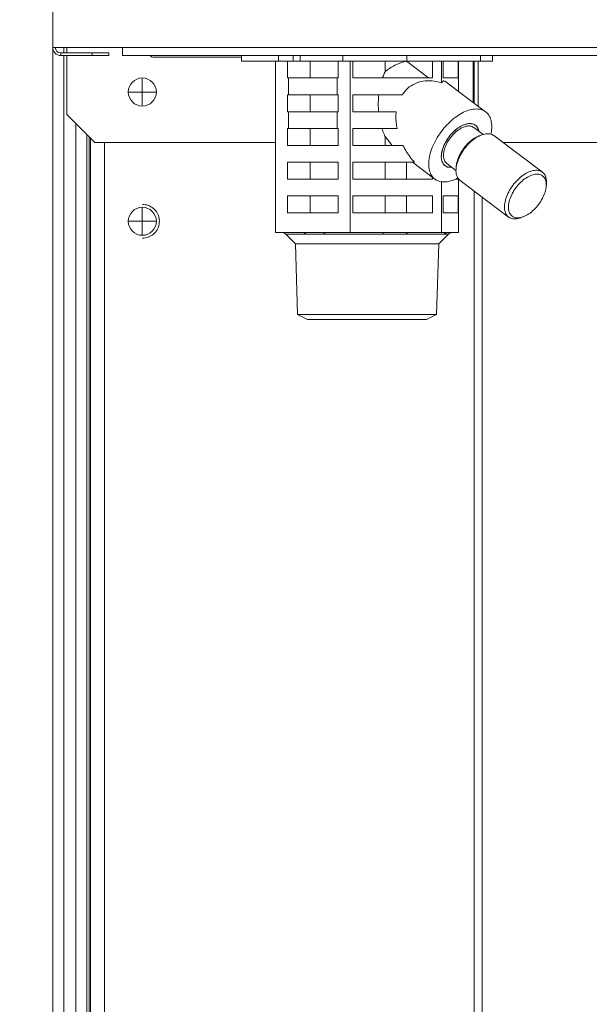
# Model space of a CAD drawing. Extents: x 0 to 420, y 0 to 297.
# Drawn here: x 105 to 108, y 180 to 186 of the extents above; entities that cross this region are included whole.
import ezdxf

# ---------------------------------------------------------------- set-up
doc = ezdxf.new("R2010")
doc.units = 0
doc.layers.get('0').update_dxf_attribs({"linetype": 'CONTINUOUS'})
doc.layers.add('DD0', color=7, linetype='CONTINUOUS')
doc.layers.add('M0', color=3, linetype='CONTINUOUS')
doc.styles.get("Standard").update_dxf_attribs({"font": 'txt', "bigfont": 'BIGFONT'})
doc.dimstyles.new('LEADSTYL', dxfattribs={"dimtxt": 3.2, "dimasz": 3, "dimexe": 0.18, "dimexo": 0.0625, "dimgap": 1, "dimtad": 0, "dimtih": 1, "dimtoh": 1, "dimdec": 4, "dimzin": 0, "dimdsep": 46, "dimtxsty": 'STANDARD', "dimblk1": 'OPEN', "dimblk2": 'OPEN', "dimsah": 1, "dimcen": 0.09, "dimadec": 0, "dimazin": 0, "dimtfac": 1, "dimtdec": 4, "dimtofl": 0, "dimtmove": 0, "dimatfit": 3, "dimfxl": 1, "dimtolj": 1, "dimtzin": 0, "dimarcsym": 0})

# ---------------------------------------------------------------- blocks, each defined once
blk = doc.blocks.new('_OPEN')
at = {"color": 0, "lineweight": 13}
for p, q in [((-0.965926, 0.258819), (0, 0)), ((0, 0), (-1, 0)), ((0, 0), (-0.965926, -0.258819))]:
    blk.add_line(p, q, dxfattribs=at)

msp = doc.modelspace()

# ---------------------------------------------------------------- linework, layer by layer
at = {"layer": 'M0', "linetype": 'CONTINUOUS', "lineweight": 13}
for p, q in [((104.7504, 214.517199), (104.7504, 185.369524)), ((104.7504, 185.369524), (105.123954, 185.369524)), ((104.7504, 185.369524), (104.7504, 175.139558)), ((104.793906, 185.339519), (104.793906, 185.326017)), ((104.793906, 185.339519), (104.96043, 185.339519)), ((104.793906, 185.326017), (104.96043, 185.326017)), ((104.810408, 185.369524), (104.810408, 185.339519)), ((104.810408, 185.326017), (104.810408, 175.139558)), ((104.82541, 185.369524), (104.82541, 185.339519)), ((104.82541, 185.326017), (104.82541, 185.010972)), ((104.96043, 185.326017), (104.96043, 185.339519)), ((104.96043, 185.339519), (105.050442, 185.339519)), ((105.050442, 185.326017), (104.96043, 185.326017)), ((105.050442, 185.339519), (105.050442, 185.326017)), ((105.123954, 185.369524), (125.316846, 185.369524)), ((105.123954, 185.326017), (105.123954, 185.369524)), ((125.316846, 185.326017), (105.123954, 185.326017)), ((105.758878, 185.296013), (105.758878, 185.326017)), ((105.957021, 185.296013), (105.957021, 185.326017)), ((106.034166, 185.296013), (106.034166, 185.326017)), ((106.071944, 185.296013), (106.071944, 185.326017)), ((106.299017, 185.296013), (106.299017, 185.326017)), ((106.641929, 185.296013), (106.641929, 185.326017)), ((107.034431, 185.296013), (107.034431, 185.326017)), ((107.099402, 185.296013), (107.099402, 185.326017)), ((105.290477, 185.317016), (105.758878, 185.317016)), ((105.758878, 185.296013), (105.957021, 185.296013)), ((105.940792, 184.380882), (105.940792, 185.296013)), ((105.957021, 185.296013), (106.034166, 185.296013)), ((106.004235, 185.296013), (106.004235, 185.206)), ((106.034166, 185.296013), (106.071944, 185.296013)), ((106.071944, 185.296013), (106.299017, 185.296013)), ((106.126017, 185.206), (106.126017, 185.296013)), ((106.275454, 185.206), (106.275454, 185.296013)), ((106.299017, 185.296013), (106.641929, 185.296013)), ((106.338897, 184.380882), (106.338897, 185.296013)), ((106.352416, 185.296013), (106.352416, 185.206)), ((106.526252, 185.240784), (106.526252, 185.296013)), ((106.639074, 185.295571), (106.639074, 185.296013)), ((106.639074, 185.295571), (106.757919, 185.206)), ((106.641929, 185.296013), (107.034431, 185.296013)), ((106.778411, 185.206), (106.778411, 185.296013)), ((106.827246, 185.180804), (106.827246, 185.296013)), ((106.83627, 185.296013), (106.83627, 185.206)), ((106.914991, 185.206), (106.914991, 185.296013)), ((106.917489, 185.134733), (106.917489, 185.296013)), ((106.995412, 185.296013), (106.995412, 185.076004)), ((107.00073, 185.296013), (107.00073, 185.071996)), ((107.023132, 185.296013), (107.023132, 185.055112)), ((107.034431, 185.296013), (107.099402, 185.296013)), ((105.228968, 185.130989), (105.228968, 185.206)), ((106.009824, 185.206), (106.004235, 185.206)), ((106.009824, 185.206), (106.269865, 185.206)), ((106.009824, 185.206), (106.009824, 185.115987)), ((106.269865, 185.115987), (106.269865, 185.206)), ((106.275454, 185.206), (106.269865, 185.206)), ((106.778411, 185.206), (106.352416, 185.206)), ((106.83662, 185.190718), (106.827246, 185.180804)), ((106.914991, 185.206), (106.83627, 185.206)), ((106.844702, 185.18959), (106.83662, 185.190718)), ((107.062214, 185.025657), (106.844702, 185.18959)), ((105.228968, 185.130989), (105.153957, 185.130989)), ((105.303979, 185.130989), (105.228968, 185.130989)), ((105.228968, 185.055979), (105.228968, 185.130989)), ((106.009824, 185.115987), (106.004235, 185.115987)), ((106.004235, 185.115987), (106.004235, 185.025974)), ((106.009824, 185.115987), (106.269865, 185.115987)), ((106.126017, 185.025974), (106.126017, 185.115987)), ((106.275454, 185.115987), (106.269865, 185.115987)), ((106.275454, 185.025974), (106.275454, 185.115987)), ((106.615879, 185.115987), (106.352416, 185.115987)), ((106.352416, 185.115987), (106.352416, 185.025974)), ((104.82541, 185.010972), (104.975432, 184.860951)), ((106.009824, 185.025974), (106.004235, 185.025974)), ((106.009824, 185.025974), (106.269865, 185.025974)), ((106.009824, 185.025974), (106.009824, 184.935961)), ((106.269865, 184.935961), (106.269865, 185.025974)), ((106.275454, 185.025974), (106.269865, 185.025974)), ((106.584761, 185.025974), (106.352416, 185.025974)), ((104.873203, 184.963179), (104.873203, 175.198944)), ((104.933144, 184.903238), (104.933144, 175.349588)), ((106.009824, 184.935961), (106.004235, 184.935961)), ((106.004235, 184.935961), (106.004235, 184.845948)), ((106.009824, 184.935961), (106.269865, 184.935961)), ((106.126017, 184.845948), (106.126017, 184.935961)), ((106.275454, 184.935961), (106.269865, 184.935961)), ((106.275454, 184.845948), (106.275454, 184.935961)), ((106.589255, 184.935961), (106.352416, 184.935961)), ((106.352416, 184.935961), (106.352416, 184.845948)), ((107.048566, 184.904442), (106.999008, 184.941793)), ((104.945445, 184.890938), (104.945445, 175.636129)), ((104.951429, 184.884954), (104.951429, 175.334586)), ((104.975432, 184.860951), (105.940792, 184.860951)), ((105.026439, 184.860951), (105.026439, 175.334586)), ((106.526252, 184.845948), (106.526252, 184.892872)), ((106.562931, 184.845948), (106.526252, 184.892872)), ((107.038679, 184.901049), (107.026493, 184.896289)), ((107.365409, 184.703216), (107.10664, 184.898244)), ((107.156123, 184.860951), (109.391286, 184.860951)), ((106.275454, 184.845948), (106.004235, 184.845948)), ((106.620637, 184.845948), (106.352416, 184.845948)), ((106.275454, 184.755936), (106.004235, 184.755936)), ((106.004235, 184.755936), (106.004235, 184.665923)), ((106.126017, 184.665923), (106.126017, 184.755936)), ((106.275454, 184.665923), (106.275454, 184.755936)), ((106.682705, 184.755936), (106.352416, 184.755936)), ((106.352416, 184.755936), (106.352416, 184.665923)), ((106.526252, 184.665923), (106.526252, 184.755936)), ((106.639074, 184.665923), (106.639074, 184.755936)), ((106.67232, 184.755936), (106.79133, 184.66624)), ((106.854536, 184.750104), (106.904095, 184.712753)), ((106.859028, 184.730025), (106.843905, 184.738349)), ((106.882685, 184.729914), (106.859028, 184.730025)), ((106.905851, 184.736218), (106.904632, 184.723192)), ((106.275454, 184.665923), (106.004235, 184.665923)), ((106.778411, 184.665923), (106.352416, 184.665923)), ((106.778411, 184.665923), (106.778411, 184.675977)), ((106.827246, 184.380882), (106.827246, 184.651944)), ((106.914991, 184.665923), (106.902547, 184.665923)), ((106.914991, 184.665923), (106.914991, 184.670416)), ((106.917489, 184.380882), (106.917489, 184.666994)), ((106.926051, 184.658633), (107.184819, 184.463606)), ((107.00073, 184.60235), (107.00073, 175.139558)), ((107.385609, 184.625632), (107.386827, 184.638657)), ((106.004235, 184.57591), (106.004235, 184.485897)), ((106.275454, 184.57591), (106.004235, 184.57591)), ((106.126017, 184.485897), (106.126017, 184.57591)), ((106.275454, 184.485897), (106.275454, 184.57591)), ((106.778411, 184.57591), (106.352416, 184.57591)), ((106.352416, 184.57591), (106.352416, 184.485897)), ((106.526252, 184.485897), (106.526252, 184.57591)), ((106.639074, 184.485897), (106.639074, 184.57591)), ((106.778411, 184.485897), (106.778411, 184.57591)), ((106.914991, 184.57591), (106.83627, 184.57591)), ((106.83627, 184.57591), (106.83627, 184.485897)), ((106.914991, 184.485897), (106.914991, 184.57591)), ((107.043162, 184.570369), (107.043162, 175.139558)), ((105.228968, 184.44089), (105.228968, 184.515901)), ((106.275454, 184.485897), (106.004235, 184.485897)), ((106.778411, 184.485897), (106.352416, 184.485897)), ((106.914991, 184.485897), (106.83627, 184.485897)), ((105.228968, 184.44089), (105.153957, 184.44089)), ((105.228968, 184.36588), (105.228968, 184.44089)), ((105.303979, 184.44089), (105.228968, 184.44089)), ((107.252781, 184.4608), (107.264967, 184.46556)), ((106.086607, 184.380882), (105.940792, 184.380882)), ((106.193081, 184.380882), (106.086607, 184.380882)), ((106.338897, 184.380882), (106.193081, 184.380882)), ((106.517766, 184.380882), (106.338897, 184.380882)), ((106.648377, 184.380882), (106.517766, 184.380882)), ((106.827246, 184.380882), (106.648377, 184.380882)), ((106.8603, 184.380882), (106.827246, 184.380882)), ((106.884435, 184.380882), (106.8603, 184.380882)), ((106.917489, 184.380882), (106.884435, 184.380882)), ((105.994958, 184.372094), (106.046178, 184.320873)), ((105.994958, 184.372094), (106.102564, 184.372094)), ((106.204079, 184.372094), (106.513637, 184.372094)), ((106.638163, 184.372094), (106.840212, 184.372094)), ((106.812102, 184.320873), (106.863323, 184.372094)), ((106.863323, 184.372094), (106.863224, 184.372094)), ((106.046178, 184.320873), (106.057972, 183.943487)), ((106.046178, 184.320873), (106.812102, 184.320873)), ((106.800309, 183.943487), (106.812102, 184.320873)), ((106.057972, 183.943487), (106.111129, 183.915815)), ((106.057972, 183.943487), (106.800309, 183.943487)), ((106.111129, 183.915815), (106.74715, 183.915815)), ((106.74715, 183.915815), (106.800309, 183.943487))]:
    msp.add_line(p, q, dxfattribs=at)
msp.add_circle((105.228968, 185.130989), 0.075011, dxfattribs=at)
for centre, radius, start, end in [((104.793906, 185.369524), 0.043506, 180, 270), ((104.793906, 185.369524), 0.030004, 180, 270), ((105.290477, 185.34702), 0.030004, 224.427004, 270), ((105.228968, 184.44089), 0.075011, 90, 180), ((105.228968, 184.44089), 0.075011, 0, 90), ((105.228968, 184.44089), 0.075011, 180, 270), ((105.228968, 184.44089), 0.075011, 270, 360), ((105.973742, 184.350878), 0.030004, 45, 90), ((106.884539, 184.350878), 0.030004, 90, 135)]:
    msp.add_arc(centre, radius, start, end, dxfattribs=at)
at = {"layer": 'M0', "linetype": 'CONTINUOUS', "lineweight": 13, "extrusion": (0, 0, -1)}
for points, knots in [([(106.526252, 185.240784), (106.527826, 185.242066), (106.5294, 185.243348), (106.531208, 185.244743), (106.543275, 185.25405), (106.565783, 185.268362), (106.585501, 185.277668), (106.605219, 185.286973), (106.622146, 185.291272), (106.639074, 185.295571)], [0, 0, 0, 0, 1, 1, 1, 2, 2, 2, 3, 3, 3, 3]), ([(106.511552, 185.206), (106.513039, 185.210058), (106.514525, 185.214117), (106.516087, 185.218082), (106.517649, 185.222048), (106.519286, 185.225921), (106.520993, 185.229689), (106.522699, 185.233457), (106.524476, 185.23712), (106.526252, 185.240784)], [0, 0, 0, 0, 1, 1, 1, 2, 2, 2, 3, 3, 3, 3]), ([(106.827246, 185.180804), (106.810214, 185.184935), (106.793183, 185.189067), (106.776516, 185.190718), (106.759849, 185.19237), (106.743546, 185.191542), (106.727999, 185.18886), (106.712453, 185.186179), (106.697664, 185.181643), (106.683814, 185.175311), (106.669965, 185.168978), (106.657056, 185.160848), (106.64589, 185.150661), (106.634724, 185.140474), (106.625301, 185.128231), (106.615879, 185.115987)], [0, 0, 0, 0, 1, 1, 1, 2, 2, 2, 3, 3, 3, 4, 4, 4, 5, 5, 5, 5]), ([(106.490855, 185.025974), (106.490167, 185.035953), (106.48948, 185.045932), (106.489182, 185.055968), (106.488884, 185.066003), (106.488975, 185.076095), (106.489454, 185.086107), (106.489934, 185.09612), (106.4908, 185.106053), (106.491667, 185.115987)], [0, 0, 0, 0, 1, 1, 1, 2, 2, 2, 3, 3, 3, 3]), ([(106.584761, 185.025974), (106.583985, 185.016335), (106.583208, 185.006695), (106.583072, 184.996831), (106.582936, 184.986967), (106.58344, 184.976878), (106.584577, 184.966695), (106.585714, 184.956513), (106.587485, 184.946237), (106.589255, 184.935961)], [0, 0, 0, 0, 1, 1, 1, 2, 2, 2, 3, 3, 3, 3]), ([(107.012964, 185.040832), (107.002127, 185.039948), (106.991289, 185.039065), (106.979854, 185.036276), (106.968418, 185.033487), (106.956385, 185.028793), (106.944262, 185.02282), (106.93214, 185.016847), (106.919928, 185.009594), (106.907852, 185.001094), (106.895776, 184.992593), (106.883836, 184.982845), (106.872327, 184.972113), (106.860817, 184.961382), (106.849739, 184.949667), (106.839347, 184.937234), (106.828954, 184.9248), (106.819248, 184.911647), (106.810455, 184.898085), (106.801663, 184.884524), (106.793783, 184.870553), (106.787002, 184.856499), (106.780221, 184.842446), (106.774537, 184.828309), (106.770085, 184.81442), (106.765632, 184.800531), (106.76241, 184.786889), (106.760495, 184.773815), (106.758579, 184.76074), (106.757969, 184.748232), (106.758678, 184.736582), (106.759388, 184.724933), (106.761416, 184.714142), (106.764722, 184.704464), (106.768029, 184.694786), (106.772612, 184.686222), (106.778344, 184.678961), (106.784075, 184.6717), (106.790953, 184.665742), (106.798905, 184.661266), (106.806856, 184.656791), (106.815881, 184.653796), (106.825446, 184.652207), (106.83501, 184.650618), (106.845116, 184.650434), (106.856724, 184.652207), (106.868332, 184.653981), (106.881442, 184.657712), (106.891278, 184.661266), (106.901115, 184.66482), (106.907677, 184.668196), (106.914239, 184.671573)], [0, 0, 0, 0, 1, 1, 1, 2, 2, 2, 3, 3, 3, 4, 4, 4, 5, 5, 5, 6, 6, 6, 7, 7, 7, 8, 8, 8, 9, 9, 9, 10, 10, 10, 11, 11, 11, 12, 12, 12, 13, 13, 13, 14, 14, 14, 15, 15, 15, 16, 16, 16, 17, 17, 17, 17]), ([(107.090948, 184.906034), (107.092679, 184.916), (107.09441, 184.925966), (107.094943, 184.937234), (107.095477, 184.948501), (107.094814, 184.961069), (107.092817, 184.972113), (107.09082, 184.983157), (107.087488, 184.992677), (107.082926, 185.001094), (107.078364, 185.009511), (107.072572, 185.016824), (107.065734, 185.02282), (107.058897, 185.028816), (107.051014, 185.033494), (107.042044, 185.036276), (107.033075, 185.039058), (107.02302, 185.039945), (107.012964, 185.040832)], [0, 0, 0, 0, 1, 1, 1, 2, 2, 2, 3, 3, 3, 4, 4, 4, 5, 5, 5, 6, 6, 6, 6]), ([(106.978488, 184.962879), (106.969817, 184.961955), (106.961146, 184.961031), (106.951941, 184.958142), (106.942737, 184.955254), (106.932997, 184.950401), (106.923356, 184.944316), (106.913714, 184.938232), (106.904171, 184.930916), (106.895048, 184.922521), (106.885925, 184.914127), (106.877222, 184.904653), (106.86931, 184.894523), (106.861397, 184.884393), (106.854275, 184.873606), (106.848226, 184.862589), (106.842177, 184.851573), (106.837201, 184.840326), (106.833507, 184.829308), (106.829812, 184.818289), (106.8274, 184.8075), (106.826342, 184.797374), (106.825285, 184.787248), (106.825583, 184.777785), (106.827315, 184.769376), (106.829047, 184.760966), (106.832212, 184.75361), (106.836345, 184.747581), (106.840477, 184.741551), (106.845577, 184.736849), (106.8527, 184.733755), (106.859823, 184.730661), (106.868968, 184.729176), (106.875057, 184.729018), (106.878097, 184.72894), (106.880375, 184.729192), (106.882654, 184.729445)], [0, 0, 0, 0, 1, 1, 1, 2, 2, 2, 3, 3, 3, 4, 4, 4, 5, 5, 5, 6, 6, 6, 7, 7, 7, 8, 8, 8, 9, 9, 9, 10, 10, 10, 11, 11, 11, 12, 12, 12, 12]), ([(107.025646, 184.925164), (107.02277, 184.932955), (107.019894, 184.940745), (107.015337, 184.946752), (107.010779, 184.952759), (107.00454, 184.956983), (106.997372, 184.959628), (106.990204, 184.962273), (106.982108, 184.963339), (106.973305, 184.962677), (106.964501, 184.962015), (106.95499, 184.959625), (106.945216, 184.955637), (106.935442, 184.951649), (106.925406, 184.946064), (106.915532, 184.939115), (106.905659, 184.932167), (106.895947, 184.923855), (106.886821, 184.914541), (106.877694, 184.905227), (106.869152, 184.89491), (106.861562, 184.884037), (106.853973, 184.873164), (106.847336, 184.861734), (106.841941, 184.850242), (106.836546, 184.838749), (106.832394, 184.827193), (106.829651, 184.816075), (106.826908, 184.804956), (106.825576, 184.794275), (106.825757, 184.78449), (106.825938, 184.774705), (106.827632, 184.765815), (106.830593, 184.758218), (106.833555, 184.75062), (106.837782, 184.744315), (106.843744, 184.739529), (106.849705, 184.734743), (106.8574, 184.731476), (106.86407, 184.730038), (106.870741, 184.7286), (106.876387, 184.72899), (106.882034, 184.72938)], [0, 0, 0, 0, 1, 1, 1, 2, 2, 2, 3, 3, 3, 4, 4, 4, 5, 5, 5, 6, 6, 6, 7, 7, 7, 8, 8, 8, 9, 9, 9, 10, 10, 10, 11, 11, 11, 12, 12, 12, 13, 13, 13, 14, 14, 14, 14]), ([(107.026505, 184.921068), (107.02642, 184.921541), (107.026335, 184.922013), (107.026229, 184.922521), (107.025101, 184.927928), (107.021612, 184.937428), (107.017199, 184.944316), (107.012786, 184.951205), (107.007449, 184.955484), (107.000843, 184.958142), (106.994237, 184.960801), (106.986362, 184.96184), (106.978488, 184.962879)], [0, 0, 0, 0, 1, 1, 1, 2, 2, 2, 3, 3, 3, 4, 4, 4, 4]), ([(106.526252, 184.892872), (106.52409, 184.897364), (106.521928, 184.901857), (106.51987, 184.906504), (106.517813, 184.911152), (106.515861, 184.915954), (106.514023, 184.92089), (106.512186, 184.925825), (106.510463, 184.930893), (106.508739, 184.935961)], [0, 0, 0, 0, 1, 1, 1, 2, 2, 2, 3, 3, 3, 3]), ([(106.85895, 184.864292), (106.86541, 184.874336), (106.87187, 184.884381), (106.879314, 184.893633), (106.886758, 184.902884), (106.895187, 184.911344), (106.903894, 184.918736), (106.9126, 184.926128), (106.921584, 184.932452), (106.930507, 184.937372), (106.939429, 184.942292), (106.948289, 184.945809), (106.956788, 184.947884), (106.965287, 184.94996), (106.973426, 184.950595), (106.980402, 184.94934), (106.987378, 184.948084), (106.993193, 184.944939), (106.999008, 184.941793)], [0, 0, 0, 0, 1, 1, 1, 2, 2, 2, 3, 3, 3, 4, 4, 4, 5, 5, 5, 6, 6, 6, 6]), ([(107.10664, 184.898244), (107.106314, 184.898488), (107.105987, 184.898733), (107.105633, 184.898982), (107.101228, 184.902085), (107.092606, 184.905949), (107.083967, 184.907589), (107.075329, 184.909228), (107.066675, 184.908643), (107.057286, 184.906617), (107.047897, 184.90459), (107.037773, 184.901123), (107.027568, 184.896139), (107.017363, 184.891154), (107.007078, 184.884653), (106.997018, 184.876931), (106.986958, 184.869209), (106.977125, 184.860266), (106.967901, 184.850419), (106.958678, 184.840572), (106.950064, 184.829822), (106.942377, 184.818569), (106.93469, 184.807315), (106.92793, 184.795558), (106.922339, 184.783742), (106.916748, 184.771926), (106.912325, 184.760052), (106.909273, 184.748522), (106.906221, 184.736991), (106.90454, 184.725806), (106.904148, 184.71552), (106.903756, 184.705235), (106.904653, 184.69585), (106.907345, 184.687185), (106.910037, 184.678521), (106.914524, 184.670576), (106.918625, 184.665618), (106.921202, 184.662504), (106.923626, 184.660569), (106.926051, 184.658633)], [0, 0, 0, 0, 1, 1, 1, 2, 2, 2, 3, 3, 3, 4, 4, 4, 5, 5, 5, 6, 6, 6, 7, 7, 7, 8, 8, 8, 9, 9, 9, 10, 10, 10, 11, 11, 11, 12, 12, 12, 13, 13, 13, 13]), ([(106.854536, 184.750104), (106.852096, 184.752095), (106.849656, 184.754085), (106.8472, 184.757416), (106.843751, 184.762091), (106.840271, 184.769408), (106.838465, 184.777399), (106.836659, 184.785391), (106.836527, 184.794056), (106.837576, 184.803474), (106.838625, 184.812891), (106.840854, 184.82306), (106.844614, 184.833322), (106.848373, 184.843584), (106.853661, 184.853938), (106.85895, 184.864292)], [0, 0, 0, 0, 1, 1, 1, 2, 2, 2, 3, 3, 3, 4, 4, 4, 5, 5, 5, 5]), ([(106.905851, 184.736218), (106.906006, 184.737763), (106.90616, 184.739309), (106.906404, 184.741076), (106.907512, 184.749086), (106.91046, 184.761644), (106.914528, 184.773315), (106.918597, 184.784986), (106.923785, 184.795771), (106.930094, 184.806577), (106.936402, 184.817383), (106.943829, 184.82821), (106.951841, 184.838167), (106.959853, 184.848123), (106.968449, 184.857209), (106.978007, 184.865526), (106.987565, 184.873842), (106.998085, 184.881391), (107.006474, 184.886437), (107.014423, 184.891219), (107.020458, 184.893754), (107.026493, 184.896289)], [0, 0, 0, 0, 1, 1, 1, 2, 2, 2, 3, 3, 3, 4, 4, 4, 5, 5, 5, 6, 6, 6, 7, 7, 7, 7]), ([(106.620637, 184.845948), (106.626382, 184.835237), (106.632128, 184.824526), (106.638485, 184.814118), (106.644842, 184.803709), (106.651811, 184.793603), (106.659283, 184.783956), (106.666755, 184.77431), (106.67473, 184.765123), (106.682705, 184.755936)], [0, 0, 0, 0, 1, 1, 1, 2, 2, 2, 3, 3, 3, 3]), ([(107.252781, 184.4608), (107.251532, 184.460314), (107.250283, 184.459827), (107.248787, 184.459316), (107.241988, 184.456995), (107.230084, 184.454179), (107.220322, 184.453538), (107.21056, 184.452896), (107.202941, 184.454428), (107.195922, 184.457391), (107.188902, 184.460354), (107.182484, 184.464746), (107.177394, 184.470591), (107.172303, 184.476435), (107.16854, 184.48373), (107.166113, 184.492157), (107.163687, 184.500585), (107.162596, 184.510143), (107.162917, 184.520492), (107.163238, 184.530841), (107.164971, 184.541981), (107.168042, 184.553494), (107.171113, 184.565007), (107.175522, 184.576893), (107.181108, 184.588714), (107.186694, 184.600534), (107.193457, 184.612288), (107.201145, 184.62354), (107.208834, 184.634792), (107.217449, 184.645542), (107.226669, 184.655391), (107.23589, 184.66524), (107.245717, 184.674187), (107.255786, 184.681903), (107.265855, 184.689619), (107.276166, 184.696103), (107.286337, 184.70111), (107.296507, 184.706118), (107.306537, 184.70965), (107.316054, 184.711589), (107.325572, 184.713527), (107.334577, 184.713872), (107.342736, 184.71256), (107.350896, 184.711249), (107.358211, 184.708281), (107.364402, 184.703954), (107.370593, 184.699627), (107.375661, 184.693942), (107.379447, 184.686407), (107.383233, 184.678872), (107.385737, 184.669488), (107.386753, 184.661222), (107.38777, 184.652955), (107.387299, 184.645806), (107.386827, 184.638657)], [0, 0, 0, 0, 1, 1, 1, 2, 2, 2, 3, 3, 3, 4, 4, 4, 5, 5, 5, 6, 6, 6, 7, 7, 7, 8, 8, 8, 9, 9, 9, 10, 10, 10, 11, 11, 11, 12, 12, 12, 13, 13, 13, 14, 14, 14, 15, 15, 15, 16, 16, 16, 17, 17, 17, 18, 18, 18, 18]), ([(107.361366, 184.555273), (107.36767, 184.56623), (107.37293, 184.577469), (107.376932, 184.588535), (107.380934, 184.599601), (107.383679, 184.610495), (107.385055, 184.620774), (107.386431, 184.631053), (107.386439, 184.640719), (107.385078, 184.649378), (107.383717, 184.658038), (107.380987, 184.665692), (107.376999, 184.672031), (107.373011, 184.678369), (107.367765, 184.683392), (107.361472, 184.686896), (107.35518, 184.6904), (107.347842, 184.692385), (107.339755, 184.69277), (107.331668, 184.693155), (107.322833, 184.691941), (107.313608, 184.689177), (107.304382, 184.686412), (107.294766, 184.682097), (107.285148, 184.676407), (107.275531, 184.670716), (107.265912, 184.663651), (107.256681, 184.655495), (107.247451, 184.64734), (107.238609, 184.638096), (107.230514, 184.628137), (107.22242, 184.618177), (107.215072, 184.607503), (107.208768, 184.596547), (107.202464, 184.58559), (107.197204, 184.574351), (107.193201, 184.563285), (107.189199, 184.552218), (107.186455, 184.541325), (107.185078, 184.531046), (107.183702, 184.520766), (107.183694, 184.511101), (107.185055, 184.502441), (107.186416, 184.493781), (107.189146, 184.486127), (107.193134, 184.479789), (107.197123, 184.47345), (107.202369, 184.468427), (107.208661, 184.464924), (107.214954, 184.46142), (107.222292, 184.459435), (107.230379, 184.45905), (107.238465, 184.458664), (107.2473, 184.459879), (107.256526, 184.462643), (107.265751, 184.465408), (107.275368, 184.469722), (107.284985, 184.475413), (107.294603, 184.481103), (107.304222, 184.488169), (107.313452, 184.496324), (107.322682, 184.504479), (107.331524, 184.513724), (107.339619, 184.523683), (107.347714, 184.533642), (107.355062, 184.544317), (107.361366, 184.555273)], [0, 0, 0, 0, 1, 1, 1, 2, 2, 2, 3, 3, 3, 4, 4, 4, 5, 5, 5, 6, 6, 6, 7, 7, 7, 8, 8, 8, 9, 9, 9, 10, 10, 10, 11, 11, 11, 12, 12, 12, 13, 13, 13, 14, 14, 14, 15, 15, 15, 16, 16, 16, 17, 17, 17, 18, 18, 18, 19, 19, 19, 20, 20, 20, 21, 21, 21, 22, 22, 22, 22]), ([(105.320118, 184.44089), (105.319072, 184.451361), (105.318026, 184.461832), (105.314693, 184.471677), (105.31136, 184.481521), (105.305739, 184.490739), (105.299072, 184.49875), (105.292405, 184.506761), (105.284693, 184.513565), (105.27514, 184.518844), (105.265587, 184.524123), (105.254196, 184.527878), (105.245783, 184.529536), (105.239451, 184.530784), (105.234807, 184.530844), (105.230163, 184.530903)], [0, 0, 0, 0, 1, 1, 1, 2, 2, 2, 3, 3, 3, 4, 4, 4, 5, 5, 5, 5]), ([(105.230163, 184.350878), (105.234807, 184.350937), (105.239451, 184.350997), (105.245783, 184.352245), (105.254196, 184.353903), (105.265588, 184.357658), (105.27514, 184.362937), (105.284692, 184.368216), (105.292405, 184.37502), (105.299072, 184.383031), (105.305739, 184.391042), (105.31136, 184.40026), (105.314693, 184.410104), (105.318026, 184.419949), (105.319072, 184.430419), (105.320118, 184.44089)], [0, 0, 0, 0, 1, 1, 1, 2, 2, 2, 3, 3, 3, 4, 4, 4, 5, 5, 5, 5]), ([(106.086607, 184.380882), (106.087345, 184.380854), (106.088084, 184.380826), (106.088819, 184.380737), (106.089554, 184.380649), (106.090285, 184.380499), (106.09101, 184.380305), (106.091734, 184.380112), (106.092451, 184.379874), (106.093158, 184.37959), (106.093865, 184.379305), (106.094561, 184.378974), (106.095244, 184.378598), (106.095926, 184.378222), (106.096594, 184.377802), (106.097245, 184.377339), (106.097896, 184.376876), (106.09853, 184.376369), (106.099145, 184.375825), (106.09976, 184.375281), (106.100357, 184.374699), (106.100924, 184.374071), (106.10149, 184.373443), (106.102027, 184.372768), (106.102564, 184.372094)], [0, 0, 0, 0, 1, 1, 1, 2, 2, 2, 3, 3, 3, 4, 4, 4, 5, 5, 5, 6, 6, 6, 7, 7, 7, 8, 8, 8, 8]), ([(106.193081, 184.380882), (106.19359, 184.380854), (106.194099, 184.380826), (106.194606, 184.380737), (106.195113, 184.380649), (106.195617, 184.380499), (106.196116, 184.380305), (106.196615, 184.380112), (106.197109, 184.379874), (106.197596, 184.37959), (106.198083, 184.379305), (106.198564, 184.378974), (106.199034, 184.378598), (106.199505, 184.378222), (106.199965, 184.377802), (106.200414, 184.377339), (106.200862, 184.376876), (106.201299, 184.376369), (106.201723, 184.375825), (106.202147, 184.375281), (106.202558, 184.374699), (106.202949, 184.374071), (106.203339, 184.373443), (106.203709, 184.372768), (106.204079, 184.372094)], [0, 0, 0, 0, 1, 1, 1, 2, 2, 2, 3, 3, 3, 4, 4, 4, 5, 5, 5, 6, 6, 6, 7, 7, 7, 8, 8, 8, 8]), ([(106.517766, 184.380882), (106.517574, 184.380854), (106.517383, 184.380826), (106.517193, 184.380737), (106.517003, 184.380649), (106.516814, 184.380499), (106.516626, 184.380305), (106.516439, 184.380112), (106.516254, 184.379874), (106.516071, 184.37959), (106.515888, 184.379305), (106.515708, 184.378974), (106.515531, 184.378598), (106.515354, 184.378222), (106.515182, 184.377802), (106.515013, 184.377339), (106.514845, 184.376876), (106.51468, 184.376369), (106.514521, 184.375825), (106.514362, 184.375281), (106.514208, 184.374699), (106.514062, 184.374071), (106.513915, 184.373443), (106.513776, 184.372768), (106.513637, 184.372094)], [0, 0, 0, 0, 1, 1, 1, 2, 2, 2, 3, 3, 3, 4, 4, 4, 5, 5, 5, 6, 6, 6, 7, 7, 7, 8, 8, 8, 8]), ([(106.648377, 184.380882), (106.647904, 184.380854), (106.647431, 184.380826), (106.646961, 184.380737), (106.646491, 184.380649), (106.646023, 184.380499), (106.645559, 184.380305), (106.645095, 184.380112), (106.644636, 184.379874), (106.644184, 184.37959), (106.643731, 184.379305), (106.643286, 184.378974), (106.642849, 184.378598), (106.642413, 184.378222), (106.641984, 184.377802), (106.641567, 184.377339), (106.64115, 184.376876), (106.640746, 184.376369), (106.640352, 184.375825), (106.639958, 184.375281), (106.639576, 184.374699), (106.639213, 184.374071), (106.63885, 184.373443), (106.638506, 184.372768), (106.638163, 184.372094)], [0, 0, 0, 0, 1, 1, 1, 2, 2, 2, 3, 3, 3, 4, 4, 4, 5, 5, 5, 6, 6, 6, 7, 7, 7, 8, 8, 8, 8]), ([(106.8603, 184.380882), (106.85937, 184.380854), (106.85844, 184.380826), (106.857515, 184.380737), (106.85659, 184.380649), (106.855669, 184.380499), (106.854757, 184.380305), (106.853846, 184.380112), (106.852943, 184.379874), (106.852053, 184.37959), (106.851164, 184.379305), (106.850287, 184.378974), (106.849428, 184.378598), (106.848569, 184.378222), (106.847728, 184.377802), (106.846908, 184.377339), (106.846089, 184.376876), (106.845291, 184.376369), (106.844517, 184.375825), (106.843743, 184.375281), (106.842992, 184.374699), (106.842278, 184.374071), (106.841564, 184.373443), (106.840888, 184.372768), (106.840212, 184.372094)], [0, 0, 0, 0, 1, 1, 1, 2, 2, 2, 3, 3, 3, 4, 4, 4, 5, 5, 5, 6, 6, 6, 7, 7, 7, 8, 8, 8, 8]), ([(106.863224, 184.372094), (106.863937, 184.372769), (106.864651, 184.373443), (106.865405, 184.374071), (106.866158, 184.3747), (106.866952, 184.375281), (106.86777, 184.375825), (106.868587, 184.376369), (106.869429, 184.376876), (106.870294, 184.377339), (106.871159, 184.377802), (106.872048, 184.378222), (106.872955, 184.378598), (106.873862, 184.378974), (106.874788, 184.379305), (106.875727, 184.37959), (106.876667, 184.379874), (106.87762, 184.380112), (106.878583, 184.380305), (106.879546, 184.380499), (106.880518, 184.380648), (106.881495, 184.380737), (106.882472, 184.380826), (106.883453, 184.380854), (106.884435, 184.380882)], [0, 0, 0, 0, 1, 1, 1, 2, 2, 2, 3, 3, 3, 4, 4, 4, 5, 5, 5, 6, 6, 6, 7, 7, 7, 8, 8, 8, 8]), ([(106.204079, 184.372094), (106.185501, 184.372354), (106.166923, 184.372614), (106.154729, 184.372672), (106.146795, 184.372709), (106.141564, 184.37266), (106.13332, 184.37255), (106.125077, 184.372439), (106.11382, 184.372266), (106.102564, 184.372094)], [0, 0, 0, 0, 1, 1, 1, 2, 2, 2, 3, 3, 3, 3]), ([(106.638163, 184.372094), (106.617702, 184.372351), (106.597241, 184.372608), (106.583973, 184.372672), (106.576976, 184.372705), (106.571979, 184.372686), (106.56492, 184.37263), (106.552253, 184.372529), (106.532945, 184.372311), (106.513637, 184.372094)], [0, 0, 0, 0, 1, 1, 1, 2, 2, 2, 3, 3, 3, 3]), ([(106.863224, 184.372094), (106.861473, 184.372337), (106.859722, 184.372581), (106.858383, 184.372672), (106.857045, 184.372763), (106.85612, 184.372701), (106.854914, 184.372638), (106.851506, 184.372462), (106.845859, 184.372278), (106.840212, 184.372094)], [0, 0, 0, 0, 1, 1, 1, 2, 2, 2, 3, 3, 3, 3])]:
    msp.add_open_spline(points, degree=3, knots=knots, dxfattribs=at)

# ---------------------------------------------------------------- leaders
at = {"layer": 'DD0'}
msp.add_leader([(107.541214, 203.841476), (82.643333, 201.034393), (65.763153, 166.100876)], dimstyle='LEADSTYL', override={"dimldrblk": 'OPEN', "dimlwd": 13, "dimlwe": 13}, dxfattribs=at)

doc.saveas('drawing.dxf')
